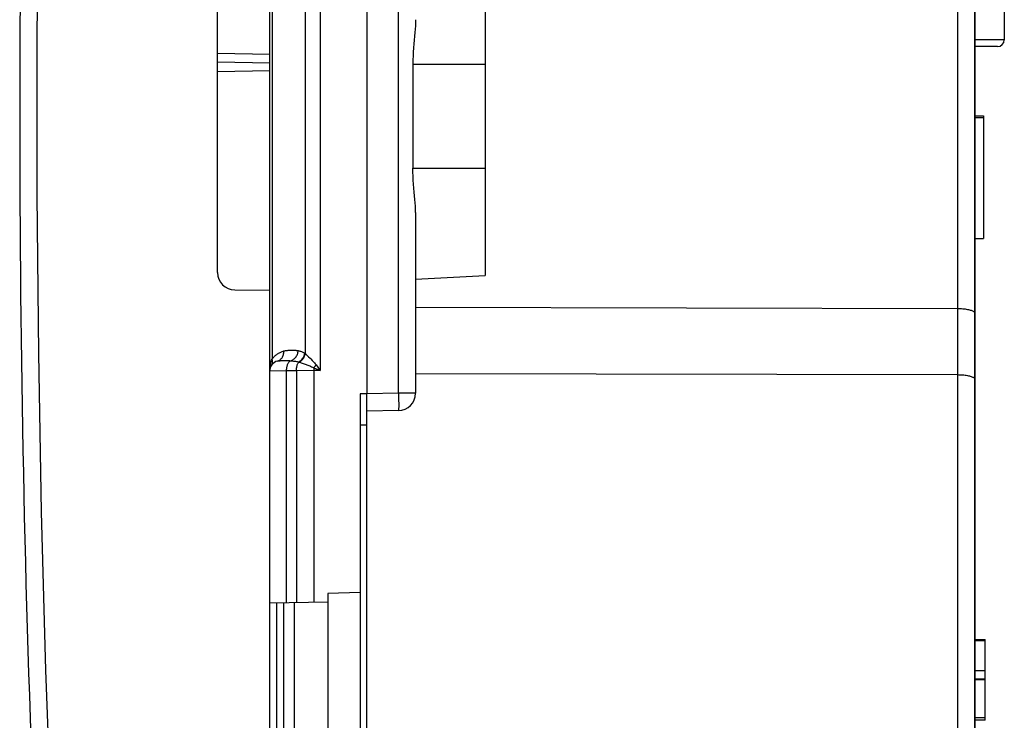
# Model space of a CAD drawing. Units: millimetres. Extents: x -127 to 92, y -61 to 63.
# Drawn here: x -125 to -96, y -17 to 3 of the extents above; entities that cross this region are included whole.
import ezdxf

# ---------------------------------------------------------------- set-up
doc = ezdxf.new("R2010")
doc.units = ezdxf.units.MM
doc.header["$LTSCALE"] = 16.335
doc.layers.get('0').update_dxf_attribs({"linetype": 'CONTINUOUS'})
for name, color, linetype in [('ASSI', 7, 'CONTINUOUS'), ('DRAFT', 7, 'CONTINUOUS'), ('RACCORDO', 7, 'CONTINUOUS'), ('SUPERFICI', 7, 'CONTINUOUS')]:
    doc.layers.add(name, color=color, linetype=linetype)

msp = doc.modelspace()

# ---------------------------------------------------------------- linework, layer by layer
at = {"color": 7, "linetype": 'CONTINUOUS'}
for p, q in [((-117.549, -29.25), (-117.549, 29.25)), ((-114.749, 8), (-114.749, -8)), ((-96.399, 3.5), (-96.399, 2.2)), ((-96.599, 2), (-97.249, 2)), ((-97.249, 0.008), (-96.999, 0.008)), ((-96.999, 0.008), (-96.999, -3.528)), ((-97.249, -0.041), (-96.999, -0.041)), ((-97.249, -3.526), (-96.999, -3.526)), ((-114.749, -8), (-114.949, -8.003)), ((-114.949, -8.003), (-114.949, -25.997)), ((-114.749, -25.998), (-114.749, -8.002)), ((-114.949, -13.718), (-115.879, -13.75)), ((-115.879, -13.75), (-115.879, -20.25)), ((-115.879, -14), (-117.549, -14.029)), ((-117.149, -14.022), (-117.149, -19.978)), ((-116.849, -14.017), (-116.849, -19.983)), ((-97.249, -15.078), (-96.949, -15.078)), ((-97.249, -15.107), (-96.949, -15.107)), ((-96.949, -17.4), (-96.949, -15.078)), ((-97.249, -15.973), (-96.949, -15.973)), ((-97.249, -16.211), (-96.949, -16.211)), ((-97.249, -16.229), (-96.949, -16.229)), ((-97.249, -17.321), (-96.949, -17.321)), ((-96.949, -17.4), (-97.249, -17.4))]:
    msp.add_line(p, q, dxfattribs=at)
at = {"color": 253, "linetype": 'CONTINUOUS'}
for p, q in [((-116.099, 7.324), (-116.099, -7.324)), ((-117.482, 7.001), (-117.482, -7.001)), ((-116.524, -6.84), (-116.524, 6.84)), ((-96.399, 2.2), (-97.249, 2.2)), ((-117.215, -7.044), (-117.182, -7.043)), ((-117.182, -7.043), (-117.147, -7.042)), ((-117.147, -7.042), (-117.113, -7.042)), ((-116.711, -7.081), (-116.708, -7.082)), ((-116.708, -7.082), (-116.704, -7.083)), ((-116.704, -7.083), (-116.701, -7.084)), ((-116.389, -6.976), (-116.37, -6.995)), ((-117.064, -7.338), (-117.549, -7.344)), ((-116.778, -7.333), (-117.064, -7.338)), ((-117.064, -14.021), (-117.064, -7.338)), ((-116.281, -7.327), (-116.778, -7.333)), ((-116.778, -7.333), (-116.778, -14.016)), ((-116.282, -7.247), (-116.281, -7.327)), ((-116.099, -7.324), (-116.281, -7.327)), ((-116.281, -7.327), (-116.281, -14.007)), ((-116.214, -7.167), (-116.099, -7.324)), ((-114.749, -8.9), (-114.949, -8.9)), ((-117.348, -19.974), (-117.348, -14.026))]:
    msp.add_line(p, q, dxfattribs=at)
for points in [[(-117.482, -7.001), (-117.467, -6.981), (-117.451, -6.961), (-117.435, -6.943), (-117.418, -6.925), (-117.401, -6.908), (-117.384, -6.892), (-117.366, -6.877), (-117.348, -6.863), (-117.329, -6.85), (-117.311, -6.837), (-117.292, -6.826), (-117.272, -6.815), (-117.253, -6.805), (-117.233, -6.795), (-117.212, -6.787), (-117.19, -6.778), (-117.167, -6.771), (-117.144, -6.764)], [(-117.326, -7.054), (-117.304, -7.047), (-117.283, -7.037), (-117.263, -7.026), (-117.244, -7.012), (-117.226, -6.996), (-117.21, -6.979), (-117.195, -6.96), (-117.182, -6.939), (-117.17, -6.916), (-117.161, -6.893), (-117.153, -6.868), (-117.148, -6.843), (-117.145, -6.817), (-117.143, -6.791), (-117.144, -6.764)], [(-117.144, -6.764), (-117.128, -6.76), (-117.112, -6.757), (-117.094, -6.754), (-117.076, -6.751), (-117.056, -6.749), (-117.037, -6.747), (-117.017, -6.746), (-116.996, -6.745), (-116.976, -6.744), (-116.955, -6.744), (-116.935, -6.743), (-116.915, -6.743), (-116.896, -6.743), (-116.878, -6.743), (-116.861, -6.743), (-116.844, -6.743), (-116.828, -6.744), (-116.813, -6.745), (-116.798, -6.746), (-116.784, -6.747), (-116.77, -6.748), (-116.757, -6.75), (-116.743, -6.752), (-116.73, -6.755)], [(-116.949, -7.046), (-116.926, -7.039), (-116.904, -7.03), (-116.882, -7.019), (-116.861, -7.005), (-116.841, -6.989), (-116.822, -6.972), (-116.805, -6.952), (-116.789, -6.931), (-116.775, -6.909), (-116.763, -6.885), (-116.752, -6.86), (-116.744, -6.835), (-116.737, -6.808), (-116.732, -6.782), (-116.73, -6.755)], [(-116.73, -6.755), (-116.706, -6.761), (-116.682, -6.767), (-116.659, -6.774), (-116.637, -6.782), (-116.616, -6.79), (-116.596, -6.799), (-116.576, -6.809), (-116.557, -6.819), (-116.539, -6.83)], [(-117.513, -7.089), (-117.504, -7.06), (-117.494, -7.031), (-117.482, -7.001)], [(-117.495, -7.173), (-117.486, -7.157), (-117.478, -7.14), (-117.472, -7.122), (-117.469, -7.104), (-117.467, -7.084), (-117.468, -7.064), (-117.47, -7.043), (-117.475, -7.023), (-117.482, -7.001)], [(-117.326, -7.054), (-117.319, -7.052), (-117.311, -7.051), (-117.303, -7.049), (-117.293, -7.048), (-117.283, -7.047), (-117.271, -7.046), (-117.259, -7.045), (-117.245, -7.045), (-117.231, -7.044), (-117.215, -7.044)], [(-117.113, -7.042), (-117.08, -7.042), (-117.064, -7.042), (-117.048, -7.042), (-117.033, -7.042), (-117.018, -7.043), (-117.004, -7.043), (-116.99, -7.044), (-116.976, -7.044), (-116.963, -7.045)], [(-117.064, -7.338), (-117.063, -7.316), (-117.062, -7.294), (-117.061, -7.272), (-117.058, -7.25), (-117.055, -7.229), (-117.05, -7.209), (-117.045, -7.189), (-117.039, -7.17), (-117.033, -7.152), (-117.026, -7.135), (-117.018, -7.12), (-117.01, -7.105), (-117.001, -7.092), (-116.991, -7.08), (-116.981, -7.069), (-116.971, -7.06), (-116.96, -7.052), (-116.949, -7.046)], [(-116.963, -7.045), (-116.919, -7.049), (-116.89, -7.052), (-116.861, -7.055), (-116.834, -7.059), (-116.808, -7.063), (-116.782, -7.067), (-116.758, -7.071), (-116.734, -7.076), (-116.711, -7.081)], [(-116.778, -7.333), (-116.778, -7.308), (-116.777, -7.283), (-116.775, -7.259), (-116.771, -7.235), (-116.767, -7.212), (-116.762, -7.19), (-116.755, -7.168), (-116.748, -7.148), (-116.74, -7.129), (-116.731, -7.112), (-116.722, -7.096), (-116.711, -7.081)], [(-116.711, -7.081), (-116.69, -7.068), (-116.669, -7.053), (-116.649, -7.036), (-116.63, -7.017), (-116.613, -6.997), (-116.597, -6.976), (-116.583, -6.953), (-116.57, -6.93), (-116.56, -6.905), (-116.551, -6.881), (-116.544, -6.855), (-116.539, -6.83)], [(-116.701, -7.084), (-116.698, -7.086), (-116.696, -7.086)], [(-116.696, -7.086), (-116.674, -7.073), (-116.654, -7.058), (-116.634, -7.041), (-116.616, -7.023), (-116.598, -7.003), (-116.583, -6.982), (-116.568, -6.96), (-116.556, -6.937), (-116.545, -6.913), (-116.536, -6.889), (-116.529, -6.864), (-116.524, -6.84)], [(-116.696, -7.086), (-116.668, -7.095), (-116.64, -7.105), (-116.612, -7.114), (-116.585, -7.124), (-116.558, -7.133), (-116.531, -7.143), (-116.504, -7.153), (-116.479, -7.162), (-116.452, -7.172), (-116.426, -7.183), (-116.399, -7.193), (-116.371, -7.205), (-116.342, -7.218), (-116.313, -7.232), (-116.282, -7.247)], [(-116.539, -6.83), (-116.537, -6.831), (-116.536, -6.832), (-116.534, -6.833), (-116.532, -6.834), (-116.53, -6.835), (-116.529, -6.836), (-116.527, -6.837), (-116.525, -6.838), (-116.524, -6.84)], [(-116.524, -6.84), (-116.506, -6.859), (-116.487, -6.878), (-116.468, -6.897)], [(-116.468, -6.897), (-116.429, -6.936), (-116.389, -6.976)], [(-116.37, -6.995), (-116.329, -7.037), (-116.308, -7.058), (-116.286, -7.082), (-116.263, -7.108), (-116.239, -7.137), (-116.214, -7.167)], [(-117.549, -7.344), (-117.548, -7.313), (-117.547, -7.282), (-117.544, -7.253)], [(-117.544, -7.253), (-117.541, -7.225), (-117.537, -7.198), (-117.533, -7.17), (-117.527, -7.143), (-117.521, -7.116), (-117.513, -7.089)], [(-116.282, -7.247), (-116.274, -7.239), (-116.267, -7.23), (-116.259, -7.221), (-116.251, -7.212), (-116.244, -7.203), (-116.236, -7.194), (-116.229, -7.185), (-116.221, -7.176), (-116.214, -7.167)], [(-116.282, -7.247), (-116.164, -7.296), (-116.099, -7.324)]]:
    msp.add_lwpolyline(points, dxfattribs=at)
at = {"color": 7, "linetype": 'CONTINUOUS'}
for centre, radius, start, end in [((-96.599, 2.2), 0.2, 270, 360), ((-117.249, -7.344), 0.3, 104.9847, 180)]:
    msp.add_arc(centre, radius, start, end, dxfattribs=at)
at = {"layer": 'ASSI', "color": 7, "linetype": 'CONTINUOUS'}
for p, q in [((-117.549, -39.067), (-117.549, 39.067)), ((-97.249, -27.014), (-97.249, 27.014)), ((-114.749, 8), (-114.749, -8)), ((-111.349, 4.595), (-111.349, -4.595)), ((-113.428, 1.5), (-113.428, -1.5)), ((-97.249, 0.008), (-96.999, 0.008)), ((-96.999, 0.008), (-96.999, -3.528)), ((-97.249, -0.041), (-96.999, -0.041)), ((-113.349, -2.777), (-113.349, -7.984)), ((-97.249, -3.526), (-96.999, -3.526)), ((-113.349, -4.7), (-111.349, -4.595)), ((-113.349, -5.506), (-97.744, -5.542)), ((-113.349, -7.411), (-97.744, -7.447)), ((-114.749, -8), (-114.949, -8.003)), ((-114.949, -8.003), (-114.949, -25.997)), ((-114.749, -25.998), (-114.749, -8.002)), ((-113.84, -8.484), (-114.749, -8.5)), ((-114.949, -13.718), (-115.879, -13.75)), ((-115.879, -13.75), (-115.879, -20.25)), ((-115.879, -14), (-117.549, -14.029)), ((-117.149, -14.022), (-117.149, -19.978)), ((-116.849, -14.017), (-116.849, -19.983)), ((-97.249, -15.078), (-96.949, -15.078)), ((-97.249, -15.107), (-96.949, -15.107)), ((-96.949, -17.4), (-96.949, -15.078)), ((-97.249, -15.973), (-96.949, -15.973)), ((-97.249, -16.211), (-96.949, -16.211)), ((-97.249, -16.229), (-96.949, -16.229)), ((-97.249, -17.321), (-96.949, -17.321)), ((-96.949, -17.4), (-97.249, -17.4))]:
    msp.add_line(p, q, dxfattribs=at)
at = {"layer": 'ASSI', "color": 253, "linetype": 'CONTINUOUS'}
for p, q in [((-113.84, -7.984), (-113.84, 7.984)), ((-116.099, 7.324), (-116.099, -7.324)), ((-117.482, 7.001), (-117.482, -7.001)), ((-116.524, -6.84), (-116.524, 6.84)), ((-97.744, 3.766), (-97.744, -24.993)), ((-113.428, 1.5), (-111.349, 1.5)), ((-113.428, -1.5), (-111.349, -1.5)), ((-117.215, -7.044), (-117.182, -7.043)), ((-117.182, -7.043), (-117.147, -7.042)), ((-117.147, -7.042), (-117.113, -7.042)), ((-116.711, -7.081), (-116.708, -7.082)), ((-116.708, -7.082), (-116.704, -7.083)), ((-116.704, -7.083), (-116.701, -7.084)), ((-116.389, -6.976), (-116.37, -6.995)), ((-117.064, -7.338), (-117.549, -7.344)), ((-116.778, -7.333), (-117.064, -7.338)), ((-117.064, -14.021), (-117.064, -7.338)), ((-116.281, -7.327), (-116.778, -7.333)), ((-116.778, -7.333), (-116.778, -14.016)), ((-116.282, -7.247), (-116.281, -7.327)), ((-116.099, -7.324), (-116.281, -7.327)), ((-116.281, -7.327), (-116.281, -14.007)), ((-116.214, -7.167), (-116.099, -7.324)), ((-113.84, -7.984), (-114.749, -8)), ((-113.349, -7.984), (-113.84, -7.984)), ((-113.84, -7.984), (-113.839, -8.059)), ((-113.839, -8.059), (-113.838, -8.132)), ((-113.838, -8.132), (-113.837, -8.201)), ((-113.837, -8.201), (-113.836, -8.266)), ((-113.836, -8.266), (-113.836, -8.325)), ((-113.836, -8.325), (-113.836, -8.375)), ((-114.749, -8.9), (-114.949, -8.9)), ((-117.348, -19.974), (-117.348, -14.026))]:
    msp.add_line(p, q, dxfattribs=at)
at = {"layer": 'ASSI', "color": 7, "linetype": 'CONTINUOUS'}
for points in [[(-113.349, 2.777), (-113.35, 2.69), (-113.354, 2.598), (-113.36, 2.503), (-113.368, 2.403), (-113.377, 2.298), (-113.387, 2.19), (-113.397, 2.078), (-113.407, 1.962), (-113.416, 1.846), (-113.422, 1.731), (-113.426, 1.616), (-113.428, 1.5)], [(-113.349, -2.777), (-113.35, -2.69), (-113.354, -2.598), (-113.36, -2.503), (-113.368, -2.403), (-113.377, -2.298), (-113.387, -2.19), (-113.397, -2.078), (-113.407, -1.962), (-113.416, -1.846), (-113.422, -1.731), (-113.426, -1.616), (-113.428, -1.5)], [(-97.744, -5.542), (-97.706, -5.543), (-97.669, -5.544), (-97.631, -5.546), (-97.595, -5.549), (-97.56, -5.552), (-97.525, -5.556), (-97.492, -5.561), (-97.461, -5.566), (-97.431, -5.573), (-97.403, -5.579), (-97.377, -5.586), (-97.354, -5.594), (-97.332, -5.602), (-97.313, -5.61), (-97.296, -5.619), (-97.282, -5.628), (-97.27, -5.638), (-97.26, -5.647), (-97.254, -5.657), (-97.25, -5.666), (-97.249, -5.676)], [(-97.744, -7.447), (-97.706, -7.448), (-97.669, -7.449), (-97.631, -7.451), (-97.595, -7.454), (-97.56, -7.457), (-97.525, -7.461), (-97.492, -7.466), (-97.461, -7.472), (-97.431, -7.478), (-97.403, -7.484), (-97.377, -7.492), (-97.354, -7.499), (-97.332, -7.507), (-97.313, -7.516), (-97.296, -7.524), (-97.282, -7.533), (-97.27, -7.543), (-97.26, -7.552), (-97.254, -7.562), (-97.25, -7.572), (-97.249, -7.581)]]:
    msp.add_lwpolyline(points, dxfattribs=at)
at = {"layer": 'ASSI', "color": 253, "linetype": 'CONTINUOUS'}
for points in [[(-117.482, -7.001), (-117.467, -6.981), (-117.451, -6.961), (-117.435, -6.943), (-117.418, -6.925), (-117.401, -6.908), (-117.384, -6.892), (-117.366, -6.877), (-117.348, -6.863), (-117.329, -6.85), (-117.311, -6.837), (-117.292, -6.826), (-117.272, -6.815), (-117.253, -6.805), (-117.233, -6.795), (-117.212, -6.787), (-117.19, -6.778), (-117.167, -6.771), (-117.144, -6.764)], [(-117.326, -7.054), (-117.304, -7.047), (-117.283, -7.037), (-117.263, -7.026), (-117.244, -7.012), (-117.226, -6.996), (-117.21, -6.979), (-117.195, -6.96), (-117.182, -6.939), (-117.17, -6.916), (-117.161, -6.893), (-117.153, -6.868), (-117.148, -6.843), (-117.145, -6.817), (-117.143, -6.791), (-117.144, -6.764)], [(-117.144, -6.764), (-117.128, -6.76), (-117.112, -6.757), (-117.094, -6.754), (-117.076, -6.751), (-117.056, -6.749), (-117.037, -6.747), (-117.017, -6.746), (-116.996, -6.745), (-116.976, -6.744), (-116.955, -6.744), (-116.935, -6.743), (-116.915, -6.743), (-116.896, -6.743), (-116.878, -6.743), (-116.861, -6.743), (-116.844, -6.743), (-116.828, -6.744), (-116.813, -6.745), (-116.798, -6.746), (-116.784, -6.747), (-116.77, -6.748), (-116.757, -6.75), (-116.743, -6.752), (-116.73, -6.755)], [(-116.949, -7.046), (-116.926, -7.039), (-116.904, -7.03), (-116.882, -7.019), (-116.861, -7.005), (-116.841, -6.989), (-116.822, -6.972), (-116.805, -6.952), (-116.789, -6.931), (-116.775, -6.909), (-116.763, -6.885), (-116.752, -6.86), (-116.744, -6.835), (-116.737, -6.808), (-116.732, -6.782), (-116.73, -6.755)], [(-116.73, -6.755), (-116.706, -6.761), (-116.682, -6.767), (-116.659, -6.774), (-116.637, -6.782), (-116.616, -6.79), (-116.596, -6.799), (-116.576, -6.809), (-116.557, -6.819), (-116.539, -6.83)], [(-117.513, -7.089), (-117.504, -7.06), (-117.494, -7.031), (-117.482, -7.001)], [(-117.495, -7.173), (-117.486, -7.157), (-117.478, -7.14), (-117.472, -7.122), (-117.469, -7.104), (-117.467, -7.084), (-117.468, -7.064), (-117.47, -7.043), (-117.475, -7.023), (-117.482, -7.001)], [(-117.326, -7.054), (-117.319, -7.052), (-117.311, -7.051), (-117.303, -7.049), (-117.293, -7.048), (-117.283, -7.047), (-117.271, -7.046), (-117.259, -7.045), (-117.245, -7.045), (-117.231, -7.044), (-117.215, -7.044)], [(-117.113, -7.042), (-117.08, -7.042), (-117.064, -7.042), (-117.048, -7.042), (-117.033, -7.042), (-117.018, -7.043), (-117.004, -7.043), (-116.99, -7.044), (-116.976, -7.044), (-116.963, -7.045)], [(-117.064, -7.338), (-117.063, -7.316), (-117.062, -7.294), (-117.061, -7.272), (-117.058, -7.25), (-117.055, -7.229), (-117.05, -7.209), (-117.045, -7.189), (-117.039, -7.17), (-117.033, -7.152), (-117.026, -7.135), (-117.018, -7.12), (-117.01, -7.105), (-117.001, -7.092), (-116.991, -7.08), (-116.981, -7.069), (-116.971, -7.06), (-116.96, -7.052), (-116.949, -7.046)], [(-116.963, -7.045), (-116.919, -7.049), (-116.89, -7.052), (-116.861, -7.055), (-116.834, -7.059), (-116.808, -7.063), (-116.782, -7.067), (-116.758, -7.071), (-116.734, -7.076), (-116.711, -7.081)], [(-116.778, -7.333), (-116.778, -7.308), (-116.777, -7.283), (-116.775, -7.259), (-116.771, -7.235), (-116.767, -7.212), (-116.762, -7.19), (-116.755, -7.168), (-116.748, -7.148), (-116.74, -7.129), (-116.731, -7.112), (-116.722, -7.096), (-116.711, -7.081)], [(-116.711, -7.081), (-116.69, -7.068), (-116.669, -7.053), (-116.649, -7.036), (-116.63, -7.017), (-116.613, -6.997), (-116.597, -6.976), (-116.583, -6.953), (-116.57, -6.93), (-116.56, -6.905), (-116.551, -6.881), (-116.544, -6.855), (-116.539, -6.83)], [(-116.701, -7.084), (-116.698, -7.086), (-116.696, -7.086)], [(-116.696, -7.086), (-116.674, -7.073), (-116.654, -7.058), (-116.634, -7.041), (-116.616, -7.023), (-116.598, -7.003), (-116.583, -6.982), (-116.568, -6.96), (-116.556, -6.937), (-116.545, -6.913), (-116.536, -6.889), (-116.529, -6.864), (-116.524, -6.84)], [(-116.696, -7.086), (-116.668, -7.095), (-116.64, -7.105), (-116.612, -7.114), (-116.585, -7.124), (-116.558, -7.133), (-116.531, -7.143), (-116.504, -7.153), (-116.479, -7.162), (-116.452, -7.172), (-116.426, -7.183), (-116.399, -7.193), (-116.371, -7.205), (-116.342, -7.218), (-116.313, -7.232), (-116.282, -7.247)], [(-116.539, -6.83), (-116.537, -6.831), (-116.536, -6.832), (-116.534, -6.833), (-116.532, -6.834), (-116.53, -6.835), (-116.529, -6.836), (-116.527, -6.837), (-116.525, -6.838), (-116.524, -6.84)], [(-116.524, -6.84), (-116.506, -6.859), (-116.487, -6.878), (-116.468, -6.897)], [(-116.468, -6.897), (-116.429, -6.936), (-116.389, -6.976)], [(-116.37, -6.995), (-116.329, -7.037), (-116.308, -7.058), (-116.286, -7.082), (-116.263, -7.108), (-116.239, -7.137), (-116.214, -7.167)], [(-117.549, -7.344), (-117.548, -7.313), (-117.547, -7.282), (-117.544, -7.253)], [(-117.544, -7.253), (-117.541, -7.225), (-117.537, -7.198), (-117.533, -7.17), (-117.527, -7.143), (-117.521, -7.116), (-117.513, -7.089)], [(-116.282, -7.247), (-116.274, -7.239), (-116.267, -7.23), (-116.259, -7.221), (-116.251, -7.212), (-116.244, -7.203), (-116.236, -7.194), (-116.229, -7.185), (-116.221, -7.176), (-116.214, -7.167)], [(-116.282, -7.247), (-116.164, -7.296), (-116.099, -7.324)], [(-113.836, -8.375), (-113.837, -8.418), (-113.837, -8.435), (-113.837, -8.45), (-113.838, -8.462), (-113.838, -8.472), (-113.839, -8.479), (-113.839, -8.483), (-113.84, -8.484)]]:
    msp.add_lwpolyline(points, dxfattribs=at)
at = {"layer": 'ASSI', "color": 7, "linetype": 'CONTINUOUS'}
for centre, radius, start, end in [((-117.249, -7.344), 0.3, 104.9847, 180), ((-113.849, -7.984), 0.5, 271, 360)]:
    msp.add_arc(centre, radius, start, end, dxfattribs=at)
at = {"layer": 'DRAFT', "color": 7, "linetype": 'CONTINUOUS'}
for p, q in [((-111.349, 4.595), (-111.349, -4.595)), ((-119.049, 1.287), (-117.549, 1.313)), ((-113.349, -4.7), (-111.349, -4.595))]:
    msp.add_line(p, q, dxfattribs=at)
at = {"layer": 'RACCORDO', "color": 7, "linetype": 'CONTINUOUS'}
for p, q in [((-97.249, 23.442), (-97.249, -27.014)), ((-119.049, -4.509), (-119.049, 4.509)), ((-119.049, 1.563), (-117.549, 1.537)), ((-113.428, 1.5), (-113.428, -1.5)), ((-113.349, -2.777), (-113.349, -7.984)), ((-117.549, -5.026), (-118.557, -5.009)), ((-113.349, -5.506), (-97.744, -5.542)), ((-113.349, -7.411), (-97.744, -7.447)), ((-113.84, -8.484), (-114.749, -8.5))]:
    msp.add_line(p, q, dxfattribs=at)
at = {"layer": 'RACCORDO', "color": 253, "linetype": 'CONTINUOUS'}
for p, q in [((-113.84, -7.984), (-113.84, 7.984)), ((-97.744, 3.766), (-97.744, -24.993)), ((-119.049, 1.813), (-117.549, 1.787)), ((-113.428, 1.5), (-111.349, 1.5)), ((-113.428, -1.5), (-111.349, -1.5)), ((-113.84, -7.984), (-114.749, -8)), ((-113.349, -7.984), (-113.84, -7.984)), ((-113.84, -7.984), (-113.839, -8.059)), ((-113.839, -8.059), (-113.838, -8.132)), ((-113.838, -8.132), (-113.837, -8.201)), ((-113.837, -8.201), (-113.836, -8.266)), ((-113.836, -8.266), (-113.836, -8.325)), ((-113.836, -8.325), (-113.836, -8.375))]:
    msp.add_line(p, q, dxfattribs=at)
for points in [[(-123.836, 20.516), (-124.002, 15.958), (-124.127, 11.4), (-124.21, 6.841), (-124.252, 2.281), (-124.252, -2.281), (-124.21, -6.841), (-124.127, -11.4), (-124.002, -15.958), (-123.836, -20.516)], [(-113.836, -8.375), (-113.837, -8.418), (-113.837, -8.435), (-113.837, -8.45), (-113.838, -8.462), (-113.838, -8.472), (-113.839, -8.479), (-113.839, -8.483), (-113.84, -8.484)]]:
    msp.add_lwpolyline(points, dxfattribs=at)
at = {"layer": 'RACCORDO', "color": 7, "linetype": 'CONTINUOUS'}
for points in [[(-113.349, 2.777), (-113.35, 2.69), (-113.354, 2.598), (-113.36, 2.503), (-113.368, 2.403), (-113.377, 2.298), (-113.387, 2.19), (-113.397, 2.078), (-113.407, 1.962), (-113.416, 1.846), (-113.422, 1.731), (-113.426, 1.616), (-113.428, 1.5)], [(-113.349, -2.777), (-113.35, -2.69), (-113.354, -2.598), (-113.36, -2.503), (-113.368, -2.403), (-113.377, -2.298), (-113.387, -2.19), (-113.397, -2.078), (-113.407, -1.962), (-113.416, -1.846), (-113.422, -1.731), (-113.426, -1.616), (-113.428, -1.5)], [(-97.744, -5.542), (-97.706, -5.543), (-97.669, -5.544), (-97.631, -5.546), (-97.595, -5.549), (-97.56, -5.552), (-97.525, -5.556), (-97.492, -5.561), (-97.461, -5.566), (-97.431, -5.573), (-97.403, -5.579), (-97.377, -5.586), (-97.354, -5.594), (-97.332, -5.602), (-97.313, -5.61), (-97.296, -5.619), (-97.282, -5.628), (-97.27, -5.638), (-97.26, -5.647), (-97.254, -5.657), (-97.25, -5.666), (-97.249, -5.676)], [(-97.744, -7.447), (-97.706, -7.448), (-97.669, -7.449), (-97.631, -7.451), (-97.595, -7.454), (-97.56, -7.457), (-97.525, -7.461), (-97.492, -7.466), (-97.461, -7.472), (-97.431, -7.478), (-97.403, -7.484), (-97.377, -7.492), (-97.354, -7.499), (-97.332, -7.507), (-97.313, -7.516), (-97.296, -7.524), (-97.282, -7.533), (-97.27, -7.543), (-97.26, -7.552), (-97.254, -7.562), (-97.25, -7.572), (-97.249, -7.581)]]:
    msp.add_lwpolyline(points, dxfattribs=at)
for centre, radius, start, end in [((375.251, 0), 500, 177.646, 182.354), ((-118.549, -4.509), 0.5, 180, 269), ((-113.849, -7.984), 0.5, 271, 360)]:
    msp.add_arc(centre, radius, start, end, dxfattribs=at)
at = {"layer": 'SUPERFICI', "color": 7, "linetype": 'CONTINUOUS'}
for p, q in [((-117.549, -39.067), (-117.549, 39.067)), ((-97.249, -25.393), (-97.249, 25.393)), ((-114.749, 8), (-114.749, -8)), ((-111.349, 4.595), (-111.349, -4.595)), ((-119.049, 1.563), (-117.549, 1.537)), ((-113.428, 1.5), (-113.428, -1.5)), ((-119.049, 1.287), (-117.549, 1.313)), ((-97.249, 0.008), (-96.999, 0.008)), ((-96.999, 0.008), (-96.999, -3.528)), ((-97.249, -0.041), (-96.999, -0.041)), ((-113.349, -2.777), (-113.349, -7.984)), ((-97.249, -3.526), (-96.999, -3.526)), ((-113.349, -4.7), (-111.349, -4.595)), ((-113.349, -5.506), (-97.744, -5.542)), ((-113.349, -7.411), (-97.744, -7.447)), ((-114.749, -8), (-114.949, -8.003)), ((-114.949, -8.003), (-114.949, -25.997)), ((-114.749, -25.998), (-114.749, -8.002)), ((-113.84, -8.484), (-114.749, -8.5)), ((-114.949, -13.718), (-115.879, -13.75)), ((-115.879, -13.75), (-115.879, -20.25)), ((-115.879, -14), (-117.549, -14.029)), ((-117.149, -14.022), (-117.149, -19.978)), ((-116.849, -14.017), (-116.849, -19.983)), ((-97.249, -15.078), (-96.949, -15.078)), ((-97.249, -15.107), (-96.949, -15.107)), ((-96.949, -17.4), (-96.949, -15.078)), ((-97.249, -15.973), (-96.949, -15.973)), ((-97.249, -16.211), (-96.949, -16.211)), ((-97.249, -16.229), (-96.949, -16.229)), ((-97.249, -17.321), (-96.949, -17.321)), ((-96.949, -17.4), (-97.249, -17.4))]:
    msp.add_line(p, q, dxfattribs=at)
at = {"layer": 'SUPERFICI', "color": 253, "linetype": 'CONTINUOUS'}
for p, q in [((-113.84, -7.984), (-113.84, 7.984)), ((-116.099, 7.324), (-116.099, -7.324)), ((-117.482, 7.001), (-117.482, -7.001)), ((-116.524, -6.84), (-116.524, 6.84)), ((-97.744, 3.766), (-97.744, -24.993)), ((-119.049, 1.813), (-117.549, 1.787)), ((-113.428, 1.5), (-111.349, 1.5)), ((-113.428, -1.5), (-111.349, -1.5)), ((-117.215, -7.044), (-117.182, -7.043)), ((-117.182, -7.043), (-117.147, -7.042)), ((-117.147, -7.042), (-117.113, -7.042)), ((-116.711, -7.081), (-116.708, -7.082)), ((-116.708, -7.082), (-116.704, -7.083)), ((-116.704, -7.083), (-116.701, -7.084)), ((-116.389, -6.976), (-116.37, -6.995)), ((-117.064, -7.338), (-117.549, -7.344)), ((-116.778, -7.333), (-117.064, -7.338)), ((-117.064, -14.021), (-117.064, -7.338)), ((-116.281, -7.327), (-116.778, -7.333)), ((-116.778, -7.333), (-116.778, -14.016)), ((-116.282, -7.247), (-116.281, -7.327)), ((-116.099, -7.324), (-116.281, -7.327)), ((-116.281, -7.327), (-116.281, -14.007)), ((-116.214, -7.167), (-116.099, -7.324)), ((-113.84, -7.984), (-114.749, -8)), ((-113.349, -7.984), (-113.84, -7.984)), ((-113.84, -7.984), (-113.839, -8.059)), ((-113.839, -8.059), (-113.838, -8.132)), ((-113.838, -8.132), (-113.837, -8.201)), ((-113.837, -8.201), (-113.836, -8.266)), ((-113.836, -8.266), (-113.836, -8.325)), ((-113.836, -8.325), (-113.836, -8.375)), ((-114.749, -8.9), (-114.949, -8.9)), ((-117.348, -19.974), (-117.348, -14.026))]:
    msp.add_line(p, q, dxfattribs=at)
at = {"layer": 'SUPERFICI', "color": 7, "linetype": 'CONTINUOUS'}
for points in [[(-113.349, 2.777), (-113.35, 2.69), (-113.354, 2.598), (-113.36, 2.503), (-113.368, 2.403), (-113.377, 2.298), (-113.387, 2.19), (-113.397, 2.078), (-113.407, 1.962), (-113.416, 1.846), (-113.422, 1.731), (-113.426, 1.616), (-113.428, 1.5)], [(-113.349, -2.777), (-113.35, -2.69), (-113.354, -2.598), (-113.36, -2.503), (-113.368, -2.403), (-113.377, -2.298), (-113.387, -2.19), (-113.397, -2.078), (-113.407, -1.962), (-113.416, -1.846), (-113.422, -1.731), (-113.426, -1.616), (-113.428, -1.5)], [(-97.744, -5.542), (-97.706, -5.543), (-97.669, -5.544), (-97.631, -5.546), (-97.595, -5.549), (-97.56, -5.552), (-97.525, -5.556), (-97.492, -5.561), (-97.461, -5.566), (-97.431, -5.573), (-97.403, -5.579), (-97.377, -5.586), (-97.354, -5.594), (-97.332, -5.602), (-97.313, -5.61), (-97.296, -5.619), (-97.282, -5.628), (-97.27, -5.638), (-97.26, -5.647), (-97.254, -5.657), (-97.25, -5.666), (-97.249, -5.676)], [(-97.744, -7.447), (-97.706, -7.448), (-97.669, -7.449), (-97.631, -7.451), (-97.595, -7.454), (-97.56, -7.457), (-97.525, -7.461), (-97.492, -7.466), (-97.461, -7.472), (-97.431, -7.478), (-97.403, -7.484), (-97.377, -7.492), (-97.354, -7.499), (-97.332, -7.507), (-97.313, -7.516), (-97.296, -7.524), (-97.282, -7.533), (-97.27, -7.543), (-97.26, -7.552), (-97.254, -7.562), (-97.25, -7.572), (-97.249, -7.581)]]:
    msp.add_lwpolyline(points, dxfattribs=at)
at = {"layer": 'SUPERFICI', "color": 253, "linetype": 'CONTINUOUS'}
for points in [[(-117.482, -7.001), (-117.467, -6.981), (-117.451, -6.961), (-117.435, -6.943), (-117.418, -6.925), (-117.401, -6.908), (-117.384, -6.892), (-117.366, -6.877), (-117.348, -6.863), (-117.329, -6.85), (-117.311, -6.837), (-117.292, -6.826), (-117.272, -6.815), (-117.253, -6.805), (-117.233, -6.795), (-117.212, -6.787), (-117.19, -6.778), (-117.167, -6.771), (-117.144, -6.764)], [(-117.326, -7.054), (-117.304, -7.047), (-117.283, -7.037), (-117.263, -7.026), (-117.244, -7.012), (-117.226, -6.996), (-117.21, -6.979), (-117.195, -6.96), (-117.182, -6.939), (-117.17, -6.916), (-117.161, -6.893), (-117.153, -6.868), (-117.148, -6.843), (-117.145, -6.817), (-117.143, -6.791), (-117.144, -6.764)], [(-117.144, -6.764), (-117.128, -6.76), (-117.112, -6.757), (-117.094, -6.754), (-117.076, -6.751), (-117.056, -6.749), (-117.037, -6.747), (-117.017, -6.746), (-116.996, -6.745), (-116.976, -6.744), (-116.955, -6.744), (-116.935, -6.743), (-116.915, -6.743), (-116.896, -6.743), (-116.878, -6.743), (-116.861, -6.743), (-116.844, -6.743), (-116.828, -6.744), (-116.813, -6.745), (-116.798, -6.746), (-116.784, -6.747), (-116.77, -6.748), (-116.757, -6.75), (-116.743, -6.752), (-116.73, -6.755)], [(-116.949, -7.046), (-116.926, -7.039), (-116.904, -7.03), (-116.882, -7.019), (-116.861, -7.005), (-116.841, -6.989), (-116.822, -6.972), (-116.805, -6.952), (-116.789, -6.931), (-116.775, -6.909), (-116.763, -6.885), (-116.752, -6.86), (-116.744, -6.835), (-116.737, -6.808), (-116.732, -6.782), (-116.73, -6.755)], [(-116.73, -6.755), (-116.706, -6.761), (-116.682, -6.767), (-116.659, -6.774), (-116.637, -6.782), (-116.616, -6.79), (-116.596, -6.799), (-116.576, -6.809), (-116.557, -6.819), (-116.539, -6.83)], [(-117.513, -7.089), (-117.504, -7.06), (-117.494, -7.031), (-117.482, -7.001)], [(-117.495, -7.173), (-117.486, -7.157), (-117.478, -7.14), (-117.472, -7.122), (-117.469, -7.104), (-117.467, -7.084), (-117.468, -7.064), (-117.47, -7.043), (-117.475, -7.023), (-117.482, -7.001)], [(-117.326, -7.054), (-117.319, -7.052), (-117.311, -7.051), (-117.303, -7.049), (-117.293, -7.048), (-117.283, -7.047), (-117.271, -7.046), (-117.259, -7.045), (-117.245, -7.045), (-117.231, -7.044), (-117.215, -7.044)], [(-117.113, -7.042), (-117.08, -7.042), (-117.064, -7.042), (-117.048, -7.042), (-117.033, -7.042), (-117.018, -7.043), (-117.004, -7.043), (-116.99, -7.044), (-116.976, -7.044), (-116.963, -7.045)], [(-117.064, -7.338), (-117.063, -7.316), (-117.062, -7.294), (-117.061, -7.272), (-117.058, -7.25), (-117.055, -7.229), (-117.05, -7.209), (-117.045, -7.189), (-117.039, -7.17), (-117.033, -7.152), (-117.026, -7.135), (-117.018, -7.12), (-117.01, -7.105), (-117.001, -7.092), (-116.991, -7.08), (-116.981, -7.069), (-116.971, -7.06), (-116.96, -7.052), (-116.949, -7.046)], [(-116.963, -7.045), (-116.919, -7.049), (-116.89, -7.052), (-116.861, -7.055), (-116.834, -7.059), (-116.808, -7.063), (-116.782, -7.067), (-116.758, -7.071), (-116.734, -7.076), (-116.711, -7.081)], [(-116.778, -7.333), (-116.778, -7.308), (-116.777, -7.283), (-116.775, -7.259), (-116.771, -7.235), (-116.767, -7.212), (-116.762, -7.19), (-116.755, -7.168), (-116.748, -7.148), (-116.74, -7.129), (-116.731, -7.112), (-116.722, -7.096), (-116.711, -7.081)], [(-116.711, -7.081), (-116.69, -7.068), (-116.669, -7.053), (-116.649, -7.036), (-116.63, -7.017), (-116.613, -6.997), (-116.597, -6.976), (-116.583, -6.953), (-116.57, -6.93), (-116.56, -6.905), (-116.551, -6.881), (-116.544, -6.855), (-116.539, -6.83)], [(-116.701, -7.084), (-116.698, -7.086), (-116.696, -7.086)], [(-116.696, -7.086), (-116.674, -7.073), (-116.654, -7.058), (-116.634, -7.041), (-116.616, -7.023), (-116.598, -7.003), (-116.583, -6.982), (-116.568, -6.96), (-116.556, -6.937), (-116.545, -6.913), (-116.536, -6.889), (-116.529, -6.864), (-116.524, -6.84)], [(-116.696, -7.086), (-116.668, -7.095), (-116.64, -7.105), (-116.612, -7.114), (-116.585, -7.124), (-116.558, -7.133), (-116.531, -7.143), (-116.504, -7.153), (-116.479, -7.162), (-116.452, -7.172), (-116.426, -7.183), (-116.399, -7.193), (-116.371, -7.205), (-116.342, -7.218), (-116.313, -7.232), (-116.282, -7.247)], [(-116.539, -6.83), (-116.537, -6.831), (-116.536, -6.832), (-116.534, -6.833), (-116.532, -6.834), (-116.53, -6.835), (-116.529, -6.836), (-116.527, -6.837), (-116.525, -6.838), (-116.524, -6.84)], [(-116.524, -6.84), (-116.506, -6.859), (-116.487, -6.878), (-116.468, -6.897)], [(-116.468, -6.897), (-116.429, -6.936), (-116.389, -6.976)], [(-116.37, -6.995), (-116.329, -7.037), (-116.308, -7.058), (-116.286, -7.082), (-116.263, -7.108), (-116.239, -7.137), (-116.214, -7.167)], [(-117.549, -7.344), (-117.548, -7.313), (-117.547, -7.282), (-117.544, -7.253)], [(-117.544, -7.253), (-117.541, -7.225), (-117.537, -7.198), (-117.533, -7.17), (-117.527, -7.143), (-117.521, -7.116), (-117.513, -7.089)], [(-116.282, -7.247), (-116.274, -7.239), (-116.267, -7.23), (-116.259, -7.221), (-116.251, -7.212), (-116.244, -7.203), (-116.236, -7.194), (-116.229, -7.185), (-116.221, -7.176), (-116.214, -7.167)], [(-116.282, -7.247), (-116.164, -7.296), (-116.099, -7.324)], [(-113.836, -8.375), (-113.837, -8.418), (-113.837, -8.435), (-113.837, -8.45), (-113.838, -8.462), (-113.838, -8.472), (-113.839, -8.479), (-113.839, -8.483), (-113.84, -8.484)]]:
    msp.add_lwpolyline(points, dxfattribs=at)
at = {"layer": 'SUPERFICI', "color": 7, "linetype": 'CONTINUOUS'}
for centre, radius, start, end in [((-117.249, -7.344), 0.3, 104.9847, 180), ((-113.849, -7.984), 0.5, 271, 360)]:
    msp.add_arc(centre, radius, start, end, dxfattribs=at)

doc.saveas('drawing.dxf')
